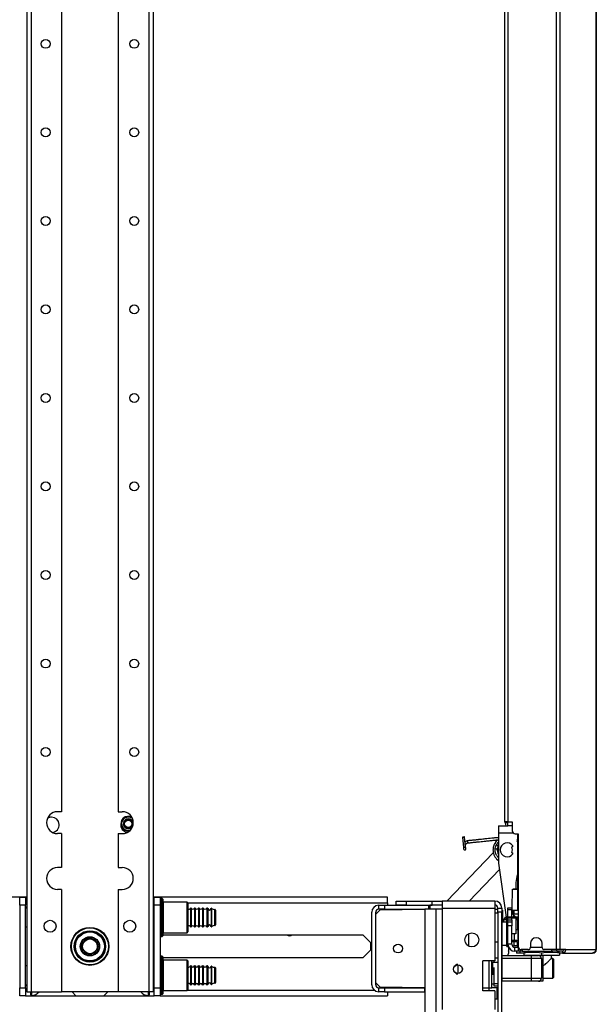
# Model space of a CAD drawing. Extents: x 13 to 258, y 21 to 257.
# Drawn here: x 52 to 63, y 100 to 119 of the extents above; entities that cross this region are included whole.
import ezdxf

# ---------------------------------------------------------------- set-up
doc = ezdxf.new("R2010")
doc.units = 0
doc.header["$MEASUREMENT"] = 0
doc.layers.add('TFR-TRI', color=7, linetype='CONTINUOUS')

msp = doc.modelspace()

# ---------------------------------------------------------------- linework, layer by layer
at = {"layer": 'TFR-TRI', "color": 18, "linetype": 'CONTINUOUS'}
for p, q in [((62.534, 182.885), (62.534, 100.964)), ((62.603, 182.885), (62.603, 100.964)), ((52.068, 181.947), (52.068, 100.132)), ((52.157, 181.947), (52.157, 100.132)), ((52.757, 181.947), (52.757, 103.69)), ((53.879, 181.947), (53.879, 103.69)), ((54.479, 181.947), (54.479, 100.132)), ((54.568, 181.947), (54.568, 100.132)), ((61.515, 103.491), (61.515, 180.357)), ((61.585, 103.491), (61.585, 180.357)), ((63.324, 138.783), (63.324, 100.964)), ((63.326, 100.964), (63.326, 138.783)), ((52.757, 103.69), (52.678, 103.69)), ((53.879, 103.69), (53.958, 103.69)), ((61.393, 103.412), (61.58, 103.412)), ((61.393, 103.412), (61.393, 103.372)), ((61.393, 103.372), (61.393, 103.275)), ((61.535, 103.491), (61.515, 103.491)), ((61.525, 103.471), (61.525, 103.491)), ((61.58, 103.471), (61.525, 103.471)), ((61.585, 103.491), (61.535, 103.491)), ((61.58, 103.412), (61.58, 103.492)), ((61.604, 103.412), (61.58, 103.412)), ((61.585, 103.491), (61.664, 103.491)), ((61.664, 103.412), (61.604, 103.412)), ((61.664, 103.491), (61.664, 103.314)), ((52.757, 103.257), (52.678, 103.257)), ((52.757, 103.257), (52.757, 102.588)), ((53.879, 103.257), (53.879, 102.588)), ((53.879, 103.257), (53.958, 103.257)), ((60.685, 103.188), (60.679, 103.187)), ((60.679, 103.187), (60.701, 102.985)), ((60.718, 103.191), (60.682, 103.188)), ((60.682, 103.188), (60.7, 103.189)), ((60.7, 103.189), (60.685, 103.188)), ((60.7, 103.189), (60.718, 103.191)), ((60.715, 103.191), (60.7, 103.189)), ((60.721, 103.192), (60.715, 103.191)), ((60.742, 102.989), (60.721, 103.192)), ((61.228, 103.162), (61.196, 103.159)), ((61.261, 103.165), (61.228, 103.162)), ((61.293, 103.169), (61.261, 103.165)), ((61.302, 103.17), (61.293, 103.169)), ((61.311, 103.171), (61.302, 103.17)), ((61.32, 103.172), (61.311, 103.171)), ((61.328, 103.173), (61.32, 103.172)), ((61.337, 103.173), (61.328, 103.173)), ((61.346, 103.174), (61.337, 103.173)), ((61.355, 103.175), (61.346, 103.174)), ((61.364, 103.176), (61.355, 103.175)), ((61.375, 103.177), (61.364, 103.176)), ((61.385, 103.179), (61.375, 103.177)), ((61.393, 103.179), (61.385, 103.179)), ((61.393, 103.275), (61.679, 103.275)), ((61.393, 103.275), (61.393, 102.698)), ((61.723, 103.255), (61.782, 103.255)), ((61.771, 103.255), (61.771, 101.747)), ((61.782, 103.255), (61.782, 101.023)), ((60.701, 102.985), (60.721, 102.987)), ((60.701, 102.985), (60.701, 102.982)), ((60.701, 102.982), (60.701, 102.979)), ((60.701, 102.979), (60.702, 102.975)), ((60.702, 102.975), (60.702, 102.972)), ((60.702, 102.972), (60.702, 102.969)), ((60.702, 102.969), (60.702, 102.966)), ((60.721, 102.987), (60.742, 102.989)), ((60.741, 103.097), (60.732, 103.089)), ((60.74, 103.025), (60.741, 103.031)), ((60.74, 103.018), (60.74, 103.025)), ((60.74, 103.01), (60.74, 103.018)), ((60.746, 103.1), (60.741, 103.097)), ((60.741, 103.031), (60.742, 103.036)), ((60.742, 103.036), (60.744, 103.041)), ((60.743, 102.984), (60.742, 102.989)), ((60.744, 102.979), (60.743, 102.984)), ((60.744, 103.041), (60.745, 103.045)), ((60.744, 102.976), (60.744, 102.979)), ((60.744, 102.973), (60.744, 102.976)), ((60.744, 102.971), (60.744, 102.973)), ((60.745, 102.968), (60.744, 102.971)), ((60.745, 103.045), (60.747, 103.048)), ((60.745, 102.966), (60.745, 102.968)), ((60.751, 103.103), (60.746, 103.1)), ((60.747, 103.048), (60.749, 103.05)), ((60.749, 103.05), (60.751, 103.054)), ((60.756, 103.106), (60.751, 103.103)), ((60.751, 103.054), (60.754, 103.057)), ((60.754, 103.057), (60.758, 103.061)), ((60.761, 103.109), (60.756, 103.106)), ((60.758, 103.061), (60.762, 103.064)), ((60.768, 103.111), (60.761, 103.109)), ((60.762, 103.064), (60.769, 103.067)), ((60.774, 103.113), (60.768, 103.111)), ((60.769, 103.067), (60.775, 103.07)), ((60.78, 103.115), (60.774, 103.113)), ((60.775, 103.07), (60.783, 103.072)), ((60.787, 103.116), (60.78, 103.115)), ((60.783, 103.072), (60.791, 103.074)), ((60.807, 103.118), (60.787, 103.116)), ((60.79, 103.095), (60.787, 103.116)), ((60.791, 103.074), (60.79, 103.095)), ((60.791, 103.074), (60.811, 103.076)), ((60.827, 103.12), (60.807, 103.118)), ((60.811, 103.076), (60.831, 103.078)), ((60.845, 103.122), (60.827, 103.12)), ((60.831, 103.078), (60.848, 103.08)), ((60.863, 103.124), (60.845, 103.122)), ((60.848, 103.08), (60.865, 103.082)), ((60.879, 103.125), (60.863, 103.124)), ((60.865, 103.082), (60.881, 103.083)), ((60.895, 103.127), (60.879, 103.125)), ((60.881, 103.083), (60.896, 103.085)), ((60.91, 103.129), (60.895, 103.127)), ((60.896, 103.085), (60.909, 103.086)), ((60.909, 103.086), (60.922, 103.087)), ((60.924, 103.13), (60.91, 103.129)), ((60.922, 103.087), (60.933, 103.089)), ((60.937, 103.131), (60.924, 103.13)), ((60.933, 103.089), (60.944, 103.09)), ((60.949, 103.133), (60.937, 103.131)), ((60.944, 103.09), (60.953, 103.091)), ((60.96, 103.134), (60.949, 103.133)), ((60.953, 103.091), (60.962, 103.092)), ((60.971, 103.135), (60.96, 103.134)), ((60.962, 103.092), (60.97, 103.093)), ((60.97, 103.093), (60.979, 103.093)), ((60.98, 103.136), (60.971, 103.135)), ((60.979, 103.093), (60.988, 103.094)), ((60.989, 103.137), (60.98, 103.136)), ((60.988, 103.094), (60.997, 103.095)), ((60.996, 103.138), (60.989, 103.137)), ((61.004, 103.138), (60.996, 103.138)), ((60.997, 103.095), (61.006, 103.096)), ((61.022, 103.14), (61.004, 103.138)), ((61.006, 103.096), (61.015, 103.097)), ((61.015, 103.097), (61.047, 103.101)), ((61.04, 103.142), (61.022, 103.14)), ((61.06, 103.144), (61.04, 103.142)), ((61.047, 103.101), (61.079, 103.104)), ((61.08, 103.146), (61.06, 103.144)), ((61.079, 103.104), (61.112, 103.107)), ((61.101, 103.149), (61.08, 103.146)), ((61.121, 103.151), (61.101, 103.149)), ((61.112, 103.107), (61.145, 103.111)), ((61.142, 103.153), (61.121, 103.151)), ((61.163, 103.155), (61.142, 103.153)), ((61.145, 103.111), (61.165, 103.113)), ((61.196, 103.159), (61.163, 103.155)), ((61.165, 103.113), (61.186, 103.115)), ((61.186, 103.115), (61.207, 103.117)), ((61.207, 103.117), (61.227, 103.12)), ((61.227, 103.12), (61.247, 103.122)), ((61.247, 103.122), (61.267, 103.124)), ((61.267, 103.124), (61.286, 103.126)), ((61.286, 103.126), (61.304, 103.128)), ((61.287, 102.969), (61.286, 102.96)), ((61.288, 102.978), (61.287, 102.969)), ((61.29, 102.988), (61.288, 102.978)), ((61.293, 102.998), (61.29, 102.988)), ((61.296, 103.008), (61.293, 102.998)), ((61.299, 103.019), (61.296, 103.008)), ((61.303, 103.03), (61.299, 103.019)), ((61.308, 103.041), (61.303, 103.03)), ((61.304, 103.128), (61.311, 103.128)), ((61.313, 103.053), (61.308, 103.041)), ((61.311, 103.128), (61.319, 103.129)), ((61.32, 103.064), (61.313, 103.053)), ((61.319, 103.129), (61.328, 103.13)), ((61.327, 103.076), (61.32, 103.064)), ((61.335, 103.088), (61.327, 103.076)), ((61.327, 102.958), (61.328, 102.968)), ((61.328, 103.13), (61.337, 103.131)), ((61.328, 102.968), (61.33, 102.978)), ((61.33, 102.978), (61.333, 102.99)), ((61.333, 102.99), (61.337, 103.002)), ((61.344, 103.099), (61.335, 103.088)), ((61.337, 103.131), (61.347, 103.132)), ((61.337, 103.002), (61.341, 103.013)), ((61.341, 103.013), (61.345, 103.023)), ((61.353, 103.11), (61.344, 103.099)), ((61.345, 103.023), (61.349, 103.033)), ((61.347, 103.132), (61.358, 103.133)), ((61.349, 103.033), (61.354, 103.042)), ((61.364, 103.12), (61.353, 103.11)), ((61.354, 103.042), (61.36, 103.051)), ((61.358, 103.133), (61.371, 103.135)), ((61.36, 103.051), (61.366, 103.061)), ((61.374, 103.13), (61.364, 103.12)), ((61.366, 103.061), (61.373, 103.07)), ((61.371, 103.135), (61.383, 103.136)), ((61.373, 103.07), (61.381, 103.079)), ((61.381, 103.136), (61.374, 103.13)), ((61.381, 103.079), (61.393, 103.091)), ((61.383, 103.136), (61.393, 103.137)), ((61.384, 103.016), (61.388, 103.014)), ((61.388, 103.014), (61.393, 103.012)), ((61.666, 102.994), (61.647, 102.989)), ((61.663, 102.969), (61.664, 102.968)), ((61.769, 103.098), (61.765, 103.106)), ((61.771, 103.097), (61.769, 103.098)), ((61.29, 102.879), (60.374, 101.924)), ((60.702, 102.966), (60.703, 102.964)), ((60.703, 102.964), (60.703, 102.962)), ((60.703, 102.962), (60.703, 102.96)), ((60.703, 102.96), (60.703, 102.958)), ((60.703, 102.958), (60.704, 102.956)), ((60.704, 102.956), (60.704, 102.955)), ((60.704, 102.955), (60.704, 102.954)), ((60.704, 102.954), (60.704, 102.954)), ((60.745, 102.964), (60.745, 102.966)), ((60.745, 102.962), (60.745, 102.964)), ((60.745, 102.961), (60.745, 102.962)), ((60.746, 102.959), (60.745, 102.961)), ((60.746, 102.958), (60.746, 102.959)), ((60.746, 102.959), (60.746, 102.959)), ((60.746, 102.958), (60.746, 102.958)), ((61.285, 102.942), (61.284, 102.932)), ((61.284, 102.932), (61.285, 102.923)), ((61.286, 102.96), (61.285, 102.951)), ((61.285, 102.951), (61.285, 102.942)), ((61.285, 102.923), (61.285, 102.912)), ((61.285, 102.912), (61.287, 102.901)), ((61.287, 102.901), (61.288, 102.889)), ((61.288, 102.889), (61.291, 102.878)), ((61.291, 102.878), (61.294, 102.865)), ((61.294, 102.865), (61.298, 102.853)), ((61.298, 102.853), (61.303, 102.84)), ((61.303, 102.84), (61.308, 102.827)), ((61.308, 102.827), (61.315, 102.814)), ((61.315, 102.814), (61.322, 102.801)), ((61.322, 102.801), (61.329, 102.789)), ((61.326, 102.947), (61.327, 102.958)), ((61.326, 102.936), (61.326, 102.947)), ((61.326, 102.924), (61.326, 102.936)), ((61.327, 102.912), (61.326, 102.924)), ((61.328, 102.9), (61.327, 102.912)), ((61.331, 102.888), (61.328, 102.9)), ((61.329, 102.789), (61.338, 102.777)), ((61.334, 102.876), (61.331, 102.888)), ((61.337, 102.865), (61.334, 102.876)), ((61.341, 102.854), (61.337, 102.865)), ((61.338, 102.777), (61.347, 102.766)), ((61.346, 102.843), (61.341, 102.854)), ((61.351, 102.832), (61.346, 102.843)), ((61.357, 102.822), (61.351, 102.832)), ((61.364, 102.812), (61.357, 102.822)), ((61.371, 102.802), (61.364, 102.812)), ((61.382, 102.959), (61.368, 102.96)), ((61.378, 102.793), (61.371, 102.802)), ((61.386, 102.784), (61.378, 102.793)), ((61.388, 102.958), (61.382, 102.959)), ((61.393, 102.777), (61.386, 102.784)), ((61.647, 102.885), (61.666, 102.88)), ((52.757, 102.588), (52.678, 102.588)), ((53.879, 102.588), (53.958, 102.588)), ((61.347, 102.766), (61.356, 102.756)), ((61.356, 102.756), (61.366, 102.746)), ((61.366, 102.746), (61.376, 102.737)), ((61.376, 102.737), (61.393, 102.724)), ((61.395, 102.67), (61.545, 101.605)), ((60.81, 101.924), (61.412, 102.551)), ((61.769, 102.446), (61.769, 102.162)), ((61.737, 102.29), (61.737, 102.161)), ((52.067, 102.002), (31.273, 102.002)), ((51.93, 102.002), (52.048, 102.002)), ((51.93, 101.845), (51.93, 102.002)), ((52.048, 102.002), (52.048, 101.845)), ((52.757, 102.155), (52.678, 102.155)), ((52.757, 102.155), (52.757, 100.132)), ((53.879, 102.155), (53.879, 100.132)), ((53.879, 102.155), (53.958, 102.155)), ((59.202, 102.002), (54.567, 102.002)), ((54.588, 102.002), (54.706, 102.002)), ((54.588, 101.845), (54.588, 102.002)), ((54.706, 102.002), (54.706, 101.845)), ((59.202, 101.97), (59.202, 102.002)), ((61.661, 102.161), (61.655, 101.79)), ((61.677, 102.161), (61.673, 102.161)), ((61.673, 102.161), (61.771, 102.161)), ((61.782, 102.161), (61.677, 102.161)), ((51.93, 101.845), (51.93, 100.211)), ((52.048, 101.845), (51.93, 101.845)), ((52.048, 101.892), (52.067, 101.892)), ((52.048, 100.211), (52.048, 101.845)), ((52.053, 101.805), (52.048, 101.805)), ((52.068, 101.805), (52.053, 101.805)), ((54.567, 101.892), (54.587, 101.892)), ((54.568, 101.805), (54.583, 101.805)), ((54.583, 101.805), (54.588, 101.805)), ((54.588, 100.211), (54.588, 101.845)), ((54.706, 101.845), (54.588, 101.845)), ((54.706, 101.845), (54.706, 100.211)), ((54.746, 101.974), (54.716, 101.974)), ((54.716, 101.974), (54.716, 101.937)), ((54.716, 101.937), (54.716, 101.833)), ((54.716, 101.833), (54.716, 101.682)), ((54.746, 101.937), (54.746, 101.974)), ((54.746, 101.833), (54.746, 101.937)), ((54.746, 101.682), (54.746, 101.833)), ((54.756, 101.964), (54.756, 101.928)), ((54.756, 101.928), (54.756, 101.826)), ((54.756, 101.826), (54.756, 101.68)), ((55.241, 101.899), (54.766, 101.899)), ((54.766, 101.899), (54.766, 101.859)), ((54.766, 101.859), (54.766, 101.749)), ((55.256, 101.884), (55.241, 101.899)), ((55.241, 101.859), (55.241, 101.899)), ((55.241, 101.749), (55.241, 101.859)), ((55.247, 101.892), (59.202, 101.892)), ((55.256, 101.884), (55.256, 101.846)), ((55.256, 101.846), (55.256, 101.741)), ((59.025, 101.84), (59.143, 101.84)), ((59.025, 101.761), (59.025, 101.84)), ((59.143, 101.84), (60.015, 101.84)), ((59.143, 101.84), (59.143, 101.761)), ((59.202, 101.892), (59.202, 101.97)), ((59.202, 101.892), (59.202, 101.84)), ((59.371, 101.924), (59.568, 101.924)), ((59.371, 101.845), (59.371, 101.924)), ((59.568, 101.845), (59.371, 101.845)), ((59.568, 101.924), (60.08, 101.924)), ((59.568, 101.924), (59.568, 101.845)), ((59.568, 101.845), (60.08, 101.845)), ((60.015, 101.84), (60.021, 101.84)), ((60.015, 101.761), (60.015, 101.84)), ((60.021, 101.84), (60.035, 101.84)), ((60.04, 101.845), (60.035, 101.84)), ((60.035, 101.84), (60.035, 101.761)), ((60.102, 101.84), (60.035, 101.84)), ((60.08, 101.924), (60.219, 101.924)), ((60.08, 101.845), (60.08, 101.924)), ((60.219, 101.845), (60.08, 101.845)), ((60.277, 101.84), (60.102, 101.84)), ((60.219, 101.924), (60.277, 101.924)), ((60.277, 101.845), (60.219, 101.845)), ((61.32, 101.924), (60.277, 101.924)), ((60.277, 101.924), (60.277, 101.883)), ((60.277, 101.883), (60.277, 101.786)), ((61.32, 101.924), (61.32, 101.883)), ((61.32, 101.883), (61.32, 101.786)), ((52.068, 101.786), (52.048, 101.786)), ((54.588, 101.786), (54.568, 101.786)), ((54.716, 101.682), (54.716, 101.515)), ((54.746, 101.515), (54.746, 101.682)), ((54.756, 101.68), (54.756, 101.517)), ((54.766, 101.749), (54.766, 101.599)), ((55.241, 101.599), (55.241, 101.749)), ((55.256, 101.741), (55.256, 101.599)), ((55.316, 101.786), (55.306, 101.786)), ((55.306, 101.786), (55.306, 101.75)), ((55.306, 101.75), (55.306, 101.656)), ((55.306, 101.656), (55.306, 101.541)), ((55.316, 101.786), (55.316, 101.75)), ((55.316, 101.75), (55.316, 101.656)), ((55.316, 101.656), (55.316, 101.541)), ((55.396, 101.786), (55.386, 101.786)), ((55.386, 101.786), (55.386, 101.75)), ((55.386, 101.75), (55.386, 101.656)), ((55.386, 101.656), (55.386, 101.541)), ((55.396, 101.786), (55.396, 101.75)), ((55.396, 101.75), (55.396, 101.656)), ((55.396, 101.656), (55.396, 101.541)), ((55.476, 101.786), (55.466, 101.786)), ((55.466, 101.786), (55.466, 101.75)), ((55.466, 101.75), (55.466, 101.656)), ((55.466, 101.656), (55.466, 101.541)), ((55.476, 101.786), (55.476, 101.75)), ((55.476, 101.75), (55.476, 101.656)), ((55.476, 101.656), (55.476, 101.541)), ((55.556, 101.786), (55.546, 101.786)), ((55.546, 101.786), (55.546, 101.75)), ((55.546, 101.75), (55.546, 101.656)), ((55.546, 101.656), (55.546, 101.541)), ((55.556, 101.786), (55.556, 101.75)), ((55.556, 101.75), (55.556, 101.656)), ((55.556, 101.656), (55.556, 101.541)), ((55.638, 101.786), (55.626, 101.786)), ((55.626, 101.786), (55.626, 101.75)), ((55.626, 101.75), (55.626, 101.656)), ((55.626, 101.656), (55.626, 101.541)), ((55.638, 101.75), (55.638, 101.786)), ((55.638, 101.656), (55.638, 101.75)), ((55.638, 101.541), (55.638, 101.656)), ((55.648, 101.776), (55.648, 101.742)), ((55.648, 101.742), (55.648, 101.654)), ((55.648, 101.654), (55.648, 101.544)), ((55.714, 101.777), (55.714, 101.743)), ((55.714, 101.743), (55.714, 101.654)), ((55.714, 101.654), (55.714, 101.544)), ((55.723, 101.779), (55.723, 101.745)), ((55.723, 101.745), (55.723, 101.655)), ((55.723, 101.655), (55.723, 101.543)), ((55.789, 101.709), (55.789, 101.755)), ((55.789, 101.599), (55.789, 101.709)), ((55.799, 101.745), (55.799, 101.702)), ((55.799, 101.702), (55.799, 101.599)), ((58.887, 100.27), (58.887, 101.702)), ((59.045, 101.743), (58.966, 101.662)), ((58.966, 100.27), (58.966, 101.702)), ((59.143, 101.761), (59.025, 101.761)), ((59.936, 101.757), (59.045, 101.743)), ((59.143, 101.761), (59.939, 101.761)), ((59.202, 101.761), (59.202, 101.745)), ((59.936, 101.761), (59.936, 99.705)), ((60.153, 101.761), (59.936, 101.761)), ((60.153, 101.761), (60.153, 99.705)), ((60.277, 101.761), (60.153, 101.761)), ((60.277, 101.786), (61.32, 101.786)), ((60.277, 101.786), (60.277, 99.778)), ((61.32, 101.786), (61.32, 100.742)), ((61.32, 101.761), (61.379, 101.761)), ((61.379, 101.682), (61.32, 101.682)), ((61.379, 101.786), (61.458, 101.786)), ((61.379, 101.707), (61.379, 101.786)), ((61.458, 101.707), (61.379, 101.707)), ((61.379, 101.707), (61.379, 99.62)), ((61.458, 101.786), (61.458, 101.707)), ((61.458, 101.745), (61.473, 101.745)), ((61.458, 99.62), (61.458, 101.707)), ((61.473, 101.745), (61.473, 101.68)), ((61.473, 101.68), (61.473, 101.505)), ((61.52, 101.605), (61.52, 101.59)), ((61.52, 101.605), (61.52, 101.59)), ((61.52, 101.605), (61.527, 101.605)), ((61.52, 101.605), (61.52, 101.605)), ((61.52, 101.605), (61.52, 101.605)), ((61.527, 101.605), (61.548, 101.605)), ((61.782, 101.605), (61.548, 101.605)), ((61.548, 101.605), (61.548, 101.59)), ((61.58, 101.779), (61.58, 101.79)), ((61.58, 101.79), (61.658, 101.79)), ((61.58, 101.751), (61.58, 101.779)), ((61.58, 101.605), (61.58, 101.751)), ((61.658, 101.751), (61.58, 101.751)), ((61.658, 101.79), (61.658, 101.779)), ((61.658, 101.779), (61.658, 101.751)), ((61.658, 101.605), (61.658, 101.751)), ((61.658, 101.746), (61.669, 101.746)), ((61.669, 101.667), (61.658, 101.667)), ((61.669, 101.746), (61.679, 101.746)), ((61.679, 101.667), (61.669, 101.667)), ((61.674, 101.667), (61.737, 101.605)), ((61.679, 101.746), (61.701, 101.746)), ((61.679, 101.746), (61.679, 101.667)), ((61.679, 101.667), (61.701, 101.667)), ((61.698, 101.643), (61.698, 101.605)), ((61.699, 101.605), (61.699, 101.642)), ((61.701, 101.746), (61.753, 101.746)), ((61.701, 101.667), (61.701, 101.746)), ((61.753, 101.667), (61.701, 101.667)), ((61.753, 101.746), (61.779, 101.746)), ((61.779, 101.667), (61.753, 101.667)), ((61.782, 101.746), (61.779, 101.746)), ((61.779, 101.746), (61.779, 101.667)), ((61.782, 101.667), (61.779, 101.667)), ((52.048, 101.412), (52.068, 101.412)), ((54.568, 101.412), (54.588, 101.412)), ((54.716, 101.515), (54.716, 101.365)), ((54.746, 101.365), (54.746, 101.515)), ((54.756, 101.517), (54.756, 101.371)), ((54.766, 101.599), (54.766, 101.449)), ((54.766, 101.449), (54.766, 101.339)), ((55.241, 101.449), (55.241, 101.599)), ((55.241, 101.339), (55.241, 101.449)), ((55.256, 101.599), (55.256, 101.456)), ((55.256, 101.456), (55.256, 101.352)), ((55.306, 101.541), (55.306, 101.447)), ((55.306, 101.447), (55.306, 101.412)), ((55.306, 101.412), (55.316, 101.412)), ((55.316, 101.541), (55.316, 101.447)), ((55.316, 101.447), (55.316, 101.412)), ((55.386, 101.541), (55.386, 101.447)), ((55.386, 101.447), (55.386, 101.412)), ((55.386, 101.412), (55.396, 101.412)), ((55.396, 101.541), (55.396, 101.447)), ((55.396, 101.447), (55.396, 101.412)), ((55.466, 101.541), (55.466, 101.447)), ((55.466, 101.447), (55.466, 101.412)), ((55.466, 101.412), (55.476, 101.412)), ((55.476, 101.541), (55.476, 101.447)), ((55.476, 101.447), (55.476, 101.412)), ((55.546, 101.541), (55.546, 101.447)), ((55.546, 101.447), (55.546, 101.412)), ((55.546, 101.412), (55.556, 101.412)), ((55.556, 101.541), (55.556, 101.447)), ((55.556, 101.447), (55.556, 101.412)), ((55.626, 101.541), (55.626, 101.447)), ((55.626, 101.447), (55.626, 101.412)), ((55.626, 101.412), (55.638, 101.412)), ((55.638, 101.447), (55.638, 101.541)), ((55.638, 101.412), (55.638, 101.447)), ((55.648, 101.544), (55.648, 101.455)), ((55.648, 101.455), (55.648, 101.421)), ((55.714, 101.544), (55.714, 101.455)), ((55.714, 101.455), (55.714, 101.421)), ((55.723, 101.543), (55.723, 101.453)), ((55.723, 101.453), (55.723, 101.418)), ((55.789, 101.488), (55.789, 101.599)), ((55.789, 101.442), (55.789, 101.488)), ((55.799, 101.599), (55.799, 101.495)), ((55.799, 101.495), (55.799, 101.452)), ((61.56, 101.505), (61.462, 101.505)), ((61.462, 101.505), (61.462, 101.462)), ((61.462, 101.462), (61.462, 101.349)), ((61.499, 101.505), (61.5, 101.559)), ((61.5, 101.561), (61.502, 101.568)), ((61.5, 101.559), (61.5, 101.561)), ((61.5, 101.559), (61.514, 101.559)), ((61.502, 101.568), (61.504, 101.573)), ((61.504, 101.573), (61.51, 101.581)), ((61.51, 101.581), (61.516, 101.585)), ((61.514, 101.559), (61.551, 101.559)), ((61.516, 101.585), (61.527, 101.589)), ((61.527, 101.59), (61.52, 101.59)), ((61.52, 101.59), (61.52, 101.59)), ((61.52, 101.59), (61.52, 101.59)), ((61.548, 101.59), (61.527, 101.59)), ((61.527, 101.589), (61.532, 101.59)), ((61.532, 101.59), (61.532, 101.59)), ((61.547, 101.59), (61.559, 101.505)), ((61.548, 101.59), (61.782, 101.59)), ((61.58, 101.529), (61.56, 101.529)), ((61.56, 101.495), (61.56, 101.529)), ((61.56, 101.404), (61.56, 101.495)), ((61.58, 101.554), (61.58, 101.59)), ((61.58, 101.526), (61.58, 101.554)), ((61.58, 101.554), (61.658, 101.554)), ((61.58, 101.515), (61.58, 101.526)), ((61.58, 101.492), (61.58, 101.515)), ((61.58, 101.515), (61.658, 101.515)), ((61.58, 101.436), (61.58, 101.492)), ((61.58, 101.07), (61.58, 101.436)), ((61.658, 101.436), (61.58, 101.436)), ((61.658, 101.554), (61.658, 101.59)), ((61.658, 101.554), (61.658, 101.526)), ((61.658, 101.526), (61.658, 101.515)), ((61.658, 101.515), (61.658, 101.492)), ((61.658, 101.492), (61.658, 101.436)), ((61.658, 101.07), (61.658, 101.436)), ((61.737, 101.59), (61.737, 101.277)), ((61.737, 101.559), (61.769, 101.559)), ((61.75, 101.59), (61.769, 101.571)), ((61.752, 101.59), (61.771, 101.571)), ((61.769, 101.571), (61.769, 101.374)), ((61.77, 101.571), (61.769, 101.571)), ((61.771, 101.571), (61.77, 101.571)), ((61.771, 101.571), (61.771, 101.374)), ((61.774, 101.571), (61.771, 101.571)), ((61.782, 101.571), (61.774, 101.571)), ((61.782, 101.559), (61.778, 101.353)), ((61.782, 101.537), (61.779, 101.353)), ((61.782, 101.559), (61.782, 101.559)), ((61.782, 101.559), (61.782, 101.559)), ((54.716, 101.365), (54.716, 101.261)), ((54.716, 101.261), (54.716, 101.224)), ((54.716, 101.224), (54.746, 101.224)), ((54.746, 101.261), (54.746, 101.365)), ((54.746, 101.224), (54.746, 101.261)), ((54.756, 101.371), (54.756, 101.27)), ((54.756, 101.27), (54.756, 101.234)), ((54.756, 101.254), (58.714, 101.254)), ((54.766, 101.339), (54.766, 101.299)), ((54.766, 101.299), (55.241, 101.299)), ((55.241, 101.299), (55.241, 101.339)), ((55.241, 101.299), (55.256, 101.314)), ((55.256, 101.352), (55.256, 101.314)), ((58.714, 101.254), (58.865, 101.103)), ((60.802, 101.277), (60.802, 101.034)), ((61.462, 101.349), (61.462, 101.209)), ((61.56, 101.279), (61.56, 101.404)), ((61.56, 101.154), (61.56, 101.279)), ((61.737, 101.277), (61.658, 101.277)), ((61.701, 101.277), (61.702, 101.148)), ((61.778, 101.353), (61.737, 101.353)), ((61.769, 101.374), (61.778, 101.358)), ((61.769, 101.374), (61.77, 101.374)), ((61.77, 101.374), (61.771, 101.374)), ((61.771, 101.374), (61.778, 101.361)), ((61.771, 101.374), (61.773, 101.374)), ((61.773, 101.374), (61.779, 101.374)), ((61.778, 101.353), (61.782, 101.148)), ((61.779, 101.353), (61.778, 101.353)), ((61.778, 101.353), (61.778, 101.353)), ((61.779, 101.353), (61.782, 101.353)), ((61.782, 101.17), (61.779, 101.353)), ((58.865, 101.103), (58.865, 100.952)), ((60.987, 101.089), (60.986, 101.087)), ((60.986, 101.086), (60.986, 101.087)), ((60.986, 101.087), (60.986, 101.087)), ((61.379, 101.114), (61.32, 101.114)), ((61.462, 101.209), (61.462, 101.095)), ((61.462, 101.095), (61.462, 101.052)), ((61.462, 101.052), (61.56, 101.052)), ((61.467, 100.944), (61.467, 101.052)), ((61.56, 101.062), (61.56, 101.154)), ((61.56, 101.029), (61.56, 101.062)), ((61.56, 101.029), (61.58, 101.029)), ((61.658, 101.07), (61.58, 101.07)), ((61.58, 101.039), (61.58, 101.07)), ((61.58, 101.029), (61.58, 101.039)), ((61.658, 101.148), (61.68, 101.148)), ((61.678, 101.117), (61.658, 101.117)), ((61.698, 101.117), (61.678, 101.117)), ((61.68, 101.148), (61.702, 101.148)), ((61.698, 101.117), (61.698, 101.038)), ((61.699, 101.117), (61.698, 101.117)), ((61.698, 101.117), (61.698, 101.117)), ((61.699, 101.038), (61.698, 101.038)), ((61.698, 101.038), (61.698, 101.038)), ((61.759, 101.117), (61.699, 101.117)), ((61.699, 101.117), (61.699, 101.038)), ((61.759, 101.038), (61.699, 101.038)), ((61.702, 101.148), (61.782, 101.148)), ((61.702, 101.138), (61.702, 101.148)), ((61.703, 101.129), (61.702, 101.138)), ((61.704, 101.122), (61.703, 101.129)), ((61.705, 101.118), (61.704, 101.122)), ((61.705, 101.117), (61.705, 101.118)), ((61.706, 101.117), (61.705, 101.117)), ((61.759, 101.117), (61.759, 101.038)), ((61.759, 101.117), (61.759, 101.117)), ((61.759, 101.117), (61.761, 101.117)), ((61.759, 101.038), (61.759, 101.038)), ((61.759, 101.038), (61.761, 101.038)), ((61.761, 101.117), (61.782, 101.117)), ((61.761, 101.117), (61.761, 101.038)), ((61.761, 101.038), (61.782, 101.038)), ((61.782, 101.148), (61.782, 101.148)), ((61.782, 101.148), (61.782, 101.148)), ((62.022, 101.082), (62.022, 101.003)), ((62.258, 101.003), (62.258, 101.082)), ((54.746, 100.832), (54.716, 100.832)), ((54.716, 100.832), (54.716, 100.795)), ((54.746, 100.795), (54.746, 100.832)), ((58.865, 100.952), (58.714, 100.801)), ((61.463, 100.849), (62.044, 100.849)), ((61.463, 100.832), (61.463, 100.849)), ((61.463, 100.79), (61.463, 100.832)), ((61.467, 100.849), (61.467, 100.944)), ((61.59, 100.943), (61.589, 100.941)), ((61.589, 100.941), (61.589, 100.939)), ((61.589, 100.939), (61.589, 100.938)), ((61.589, 100.938), (61.589, 100.937)), ((61.589, 100.937), (61.59, 100.936)), ((61.59, 100.888), (61.589, 100.887)), ((61.589, 100.887), (61.589, 100.886)), ((61.589, 100.886), (61.59, 100.887)), ((61.589, 100.886), (61.589, 100.886)), ((61.592, 100.962), (61.59, 100.944)), ((61.59, 100.944), (61.59, 100.943)), ((61.592, 100.943), (61.59, 100.943)), ((61.592, 100.943), (61.59, 100.943)), ((61.59, 100.936), (61.592, 100.94)), ((61.59, 100.936), (61.59, 100.936)), ((61.59, 100.936), (61.59, 100.936)), ((61.592, 100.91), (61.59, 100.889)), ((61.59, 100.889), (61.59, 100.888)), ((61.592, 101.014), (61.592, 100.988)), ((61.592, 100.988), (61.592, 100.962)), ((61.592, 100.942), (61.592, 100.943)), ((61.592, 100.94), (61.592, 100.942)), ((61.592, 100.94), (61.592, 100.92)), ((61.592, 100.92), (61.592, 100.91)), ((61.718, 101.011), (61.736, 101.011)), ((61.718, 100.932), (61.718, 101.011)), ((61.736, 100.932), (61.718, 100.932)), ((61.736, 101.011), (61.782, 101.011)), ((61.782, 100.932), (61.736, 100.932)), ((61.751, 100.932), (61.751, 100.893)), ((61.769, 100.893), (61.751, 100.893)), ((61.816, 100.893), (61.769, 100.893)), ((61.782, 101.011), (61.782, 100.932)), ((61.782, 101.011), (61.783, 101.011)), ((61.806, 100.932), (61.782, 100.932)), ((61.783, 101.011), (61.783, 101.011)), ((61.862, 100.932), (61.806, 100.932)), ((61.816, 100.932), (61.816, 100.893)), ((61.891, 100.893), (61.816, 100.893)), ((61.982, 100.964), (61.841, 100.964)), ((61.862, 100.964), (61.862, 100.932)), ((61.862, 100.932), (62.449, 100.932)), ((61.959, 100.932), (61.891, 100.91)), ((61.891, 100.908), (61.891, 100.91)), ((61.891, 100.905), (61.891, 100.908)), ((61.891, 100.9), (61.891, 100.905)), ((61.891, 100.893), (61.891, 100.9)), ((61.936, 100.9), (61.891, 100.893)), ((61.891, 100.893), (61.891, 100.853)), ((61.891, 100.853), (62.245, 100.853)), ((62.025, 100.909), (61.936, 100.9)), ((62.022, 101.011), (62.258, 101.011)), ((62.114, 100.909), (62.025, 100.909)), ((62.044, 100.849), (62.141, 100.849)), ((62.044, 100.832), (62.044, 100.849)), ((62.044, 100.79), (62.044, 100.832)), ((62.048, 100.853), (62.048, 100.849)), ((62.202, 100.9), (62.114, 100.909)), ((62.141, 100.849), (62.181, 100.849)), ((62.27, 100.849), (62.181, 100.849)), ((62.245, 100.893), (62.202, 100.9)), ((62.29, 100.9), (62.245, 100.893)), ((62.245, 100.893), (62.245, 100.853)), ((62.245, 100.853), (62.599, 100.853)), ((62.27, 100.849), (62.27, 100.338)), ((62.38, 100.909), (62.29, 100.9)), ((62.534, 100.964), (62.297, 100.964)), ((62.469, 100.909), (62.38, 100.909)), ((62.442, 100.794), (62.442, 100.853)), ((62.449, 100.932), (62.449, 100.964)), ((62.506, 100.932), (62.449, 100.932)), ((62.556, 100.9), (62.469, 100.909)), ((62.54, 100.932), (62.506, 100.932)), ((62.599, 100.91), (62.531, 100.932)), ((62.578, 100.964), (62.534, 100.964)), ((62.54, 100.964), (62.54, 100.932)), ((62.656, 100.932), (62.54, 100.932)), ((62.599, 100.893), (62.556, 100.9)), ((62.603, 100.964), (62.578, 100.964)), ((62.599, 100.91), (62.599, 100.91)), ((62.599, 100.91), (62.599, 100.909)), ((62.599, 100.909), (62.599, 100.905)), ((62.599, 100.905), (62.599, 100.9)), ((62.599, 100.9), (62.599, 100.893)), ((62.632, 100.893), (62.599, 100.893)), ((62.599, 100.893), (62.599, 100.853)), ((62.725, 100.964), (62.603, 100.964)), ((62.656, 100.893), (62.632, 100.893)), ((62.654, 100.932), (62.655, 100.932)), ((62.655, 100.932), (62.656, 100.932)), ((62.678, 100.941), (62.656, 100.932)), ((62.656, 100.932), (62.656, 100.893)), ((62.705, 100.913), (62.656, 100.893)), ((62.656, 100.893), (63.245, 100.893)), ((62.687, 100.964), (62.678, 100.941)), ((62.725, 100.964), (62.705, 100.913)), ((62.725, 100.964), (63.314, 100.964)), ((63.294, 100.913), (63.245, 100.893)), ((63.255, 100.893), (63.245, 100.893)), ((63.255, 100.893), (63.255, 100.893)), ((63.314, 100.964), (63.294, 100.913)), ((63.324, 100.964), (63.314, 100.964)), ((63.325, 100.964), (63.324, 100.964)), ((63.326, 100.964), (63.325, 100.964)), ((52.068, 100.644), (52.048, 100.644)), ((54.588, 100.644), (54.568, 100.644)), ((54.716, 100.795), (54.716, 100.691)), ((54.716, 100.691), (54.716, 100.54)), ((54.746, 100.691), (54.746, 100.795)), ((54.746, 100.54), (54.746, 100.691)), ((54.756, 100.822), (54.756, 100.786)), ((58.714, 100.801), (54.756, 100.801)), ((54.756, 100.786), (54.756, 100.685)), ((54.756, 100.685), (54.756, 100.538)), ((55.241, 100.757), (54.766, 100.757)), ((54.766, 100.757), (54.766, 100.717)), ((54.766, 100.717), (54.766, 100.607)), ((55.256, 100.742), (55.241, 100.757)), ((55.241, 100.717), (55.241, 100.757)), ((55.241, 100.607), (55.241, 100.717)), ((55.256, 100.742), (55.256, 100.704)), ((55.256, 100.704), (55.256, 100.599)), ((55.316, 100.644), (55.306, 100.644)), ((55.306, 100.644), (55.306, 100.608)), ((55.316, 100.644), (55.316, 100.608)), ((55.396, 100.644), (55.386, 100.644)), ((55.386, 100.644), (55.386, 100.608)), ((55.396, 100.644), (55.396, 100.608)), ((55.476, 100.644), (55.466, 100.644)), ((55.466, 100.644), (55.466, 100.608)), ((55.476, 100.644), (55.476, 100.608)), ((55.556, 100.644), (55.546, 100.644)), ((55.546, 100.644), (55.546, 100.608)), ((55.556, 100.644), (55.556, 100.608)), ((55.638, 100.644), (55.626, 100.644)), ((55.626, 100.644), (55.626, 100.608)), ((55.638, 100.608), (55.638, 100.644)), ((55.648, 100.635), (55.648, 100.601)), ((55.714, 100.635), (55.714, 100.601)), ((55.723, 100.638), (55.723, 100.603)), ((60.57, 100.673), (60.508, 100.624)), ((60.59, 100.668), (60.57, 100.673)), ((60.586, 100.663), (60.586, 100.492)), ((61.084, 100.152), (61.084, 100.742)), ((61.32, 100.742), (61.084, 100.742)), ((61.202, 100.742), (61.202, 100.211)), ((61.261, 100.694), (61.261, 100.742)), ((61.276, 100.709), (61.261, 100.694)), ((61.261, 100.644), (61.261, 100.694)), ((61.261, 100.543), (61.261, 100.644)), ((61.379, 100.709), (61.276, 100.709)), ((61.276, 100.709), (61.276, 100.675)), ((61.276, 100.675), (61.276, 100.594)), ((61.3, 100.742), (61.3, 100.727)), ((61.3, 100.727), (61.3, 100.709)), ((61.32, 100.799), (61.379, 100.799)), ((61.379, 100.793), (61.32, 100.793)), ((61.463, 100.397), (61.463, 100.79)), ((62.044, 100.79), (61.463, 100.79)), ((62.044, 100.397), (62.044, 100.79)), ((62.183, 100.79), (62.044, 100.79)), ((62.24, 100.79), (62.183, 100.79)), ((62.24, 100.79), (62.24, 100.397)), ((62.27, 100.641), (62.277, 100.645)), ((62.277, 100.645), (62.292, 100.655)), ((62.292, 100.655), (62.312, 100.671)), ((62.312, 100.671), (62.33, 100.688)), ((62.33, 100.688), (62.349, 100.704)), ((62.349, 100.704), (62.366, 100.721)), ((62.366, 100.721), (62.378, 100.732)), ((62.378, 100.732), (62.389, 100.743)), ((62.389, 100.743), (62.4, 100.753)), ((62.4, 100.753), (62.41, 100.763)), ((62.41, 100.763), (62.422, 100.775)), ((62.422, 100.775), (62.428, 100.781)), ((62.428, 100.781), (62.433, 100.785)), ((62.433, 100.785), (62.438, 100.791)), ((62.438, 100.791), (62.442, 100.794)), ((62.466, 100.79), (62.438, 100.79)), ((62.481, 100.775), (62.466, 100.79)), ((62.466, 100.753), (62.466, 100.79)), ((62.466, 100.654), (62.466, 100.753)), ((62.466, 100.533), (62.466, 100.654)), ((62.481, 100.775), (62.481, 100.741)), ((62.481, 100.741), (62.481, 100.65)), ((62.481, 100.65), (62.481, 100.537)), ((54.716, 100.54), (54.716, 100.374)), ((54.746, 100.374), (54.746, 100.54)), ((54.756, 100.538), (54.756, 100.376)), ((54.766, 100.607), (54.766, 100.457)), ((54.766, 100.457), (54.766, 100.307)), ((55.241, 100.457), (55.241, 100.607)), ((55.241, 100.307), (55.241, 100.457)), ((55.256, 100.599), (55.256, 100.457)), ((55.256, 100.457), (55.256, 100.314)), ((55.306, 100.608), (55.306, 100.515)), ((55.306, 100.515), (55.306, 100.399)), ((55.316, 100.608), (55.316, 100.515)), ((55.316, 100.515), (55.316, 100.399)), ((55.386, 100.608), (55.386, 100.515)), ((55.386, 100.515), (55.386, 100.399)), ((55.396, 100.608), (55.396, 100.515)), ((55.396, 100.515), (55.396, 100.399)), ((55.466, 100.608), (55.466, 100.515)), ((55.466, 100.515), (55.466, 100.399)), ((55.476, 100.608), (55.476, 100.515)), ((55.476, 100.515), (55.476, 100.399)), ((55.546, 100.608), (55.546, 100.515)), ((55.546, 100.515), (55.546, 100.399)), ((55.556, 100.608), (55.556, 100.515)), ((55.556, 100.515), (55.556, 100.399)), ((55.626, 100.608), (55.626, 100.515)), ((55.626, 100.515), (55.626, 100.399)), ((55.638, 100.515), (55.638, 100.608)), ((55.638, 100.399), (55.638, 100.515)), ((55.648, 100.601), (55.648, 100.512)), ((55.648, 100.512), (55.648, 100.402)), ((55.714, 100.601), (55.714, 100.512)), ((55.714, 100.512), (55.714, 100.402)), ((55.723, 100.603), (55.723, 100.513)), ((55.723, 100.513), (55.723, 100.401)), ((55.789, 100.568), (55.789, 100.613)), ((55.789, 100.457), (55.789, 100.568)), ((55.789, 100.346), (55.789, 100.457)), ((55.799, 100.603), (55.799, 100.561)), ((55.799, 100.561), (55.799, 100.457)), ((55.799, 100.457), (55.799, 100.353)), ((60.508, 100.53), (60.57, 100.481)), ((60.57, 100.481), (60.59, 100.486)), ((60.69, 100.577), (60.668, 100.622)), ((60.668, 100.532), (60.69, 100.577)), ((61.261, 100.493), (61.261, 100.543)), ((61.261, 100.493), (61.276, 100.478)), ((61.261, 100.29), (61.261, 100.493)), ((61.276, 100.594), (61.276, 100.512)), ((61.276, 100.512), (61.276, 100.478)), ((61.276, 100.478), (61.3, 100.478)), ((61.3, 100.612), (61.3, 100.566)), ((61.3, 100.566), (61.3, 100.455)), ((61.3, 100.455), (61.3, 100.343)), ((62.466, 100.434), (62.466, 100.533)), ((62.481, 100.537), (62.481, 100.446)), ((62.481, 100.446), (62.481, 100.412)), ((52.048, 100.27), (52.068, 100.27)), ((52.053, 100.25), (52.048, 100.25)), ((52.068, 100.25), (52.053, 100.25)), ((54.568, 100.27), (54.588, 100.27)), ((54.568, 100.25), (54.583, 100.25)), ((54.583, 100.25), (54.588, 100.25)), ((54.716, 100.374), (54.716, 100.223)), ((54.746, 100.223), (54.746, 100.374)), ((54.756, 100.376), (54.756, 100.229)), ((54.766, 100.307), (54.766, 100.197)), ((55.241, 100.197), (55.241, 100.307)), ((55.256, 100.314), (55.256, 100.21)), ((55.306, 100.399), (55.306, 100.306)), ((55.306, 100.306), (55.306, 100.27)), ((55.306, 100.27), (55.316, 100.27)), ((55.316, 100.399), (55.316, 100.306)), ((55.316, 100.306), (55.316, 100.27)), ((55.386, 100.399), (55.386, 100.306)), ((55.386, 100.306), (55.386, 100.27)), ((55.386, 100.27), (55.396, 100.27)), ((55.396, 100.399), (55.396, 100.306)), ((55.396, 100.306), (55.396, 100.27)), ((55.466, 100.399), (55.466, 100.306)), ((55.466, 100.306), (55.466, 100.27)), ((55.466, 100.27), (55.476, 100.27)), ((55.476, 100.399), (55.476, 100.306)), ((55.476, 100.306), (55.476, 100.27)), ((55.546, 100.399), (55.546, 100.306)), ((55.546, 100.306), (55.546, 100.27)), ((55.546, 100.27), (55.556, 100.27)), ((55.556, 100.399), (55.556, 100.306)), ((55.556, 100.306), (55.556, 100.27)), ((55.626, 100.399), (55.626, 100.306)), ((55.626, 100.306), (55.626, 100.27)), ((55.626, 100.27), (55.638, 100.27)), ((55.638, 100.306), (55.638, 100.399)), ((55.638, 100.27), (55.638, 100.306)), ((55.648, 100.402), (55.648, 100.313)), ((55.648, 100.313), (55.648, 100.279)), ((55.714, 100.402), (55.714, 100.313)), ((55.714, 100.313), (55.714, 100.279)), ((55.723, 100.401), (55.723, 100.311)), ((55.723, 100.311), (55.723, 100.276)), ((55.789, 100.301), (55.789, 100.346)), ((55.799, 100.353), (55.799, 100.311)), ((58.966, 100.309), (59.045, 100.229)), ((61.261, 100.211), (61.261, 100.29)), ((61.261, 100.29), (61.3, 100.29)), ((61.3, 100.343), (61.3, 100.297)), ((61.3, 100.297), (61.379, 100.297)), ((61.3, 100.297), (61.3, 100.26)), ((61.3, 100.26), (61.3, 100.247)), ((61.3, 100.247), (61.379, 100.247)), ((61.463, 100.338), (61.458, 100.338)), ((61.463, 100.397), (62.044, 100.397)), ((61.463, 100.355), (61.463, 100.397)), ((61.463, 100.338), (61.463, 100.355)), ((62.044, 100.338), (61.463, 100.338)), ((62.044, 100.397), (62.183, 100.397)), ((62.044, 100.355), (62.044, 100.397)), ((62.044, 100.338), (62.044, 100.355)), ((62.141, 100.338), (62.044, 100.338)), ((62.181, 100.338), (62.141, 100.338)), ((62.27, 100.338), (62.181, 100.338)), ((62.183, 100.397), (62.24, 100.397)), ((62.27, 100.397), (62.466, 100.397)), ((62.466, 100.397), (62.466, 100.434)), ((62.466, 100.397), (62.481, 100.412)), ((51.93, 100.053), (51.93, 100.211)), ((51.93, 100.211), (52.048, 100.211)), ((52.048, 100.053), (51.93, 100.053)), ((52.048, 100.211), (52.048, 100.053)), ((52.048, 100.164), (52.067, 100.164)), ((52.048, 100.053), (53.042, 100.053)), ((52.068, 100.132), (52.094, 100.132)), ((52.094, 100.132), (52.157, 100.132)), ((52.147, 100.084), (52.147, 100.132)), ((52.147, 100.067), (52.147, 100.084)), ((52.157, 100.132), (52.757, 100.132)), ((52.157, 100.132), (52.157, 100.076)), ((52.157, 100.076), (52.157, 100.057)), ((52.157, 100.057), (52.167, 100.057)), ((52.167, 100.076), (52.167, 100.132)), ((52.167, 100.057), (52.167, 100.076)), ((53.879, 100.132), (52.757, 100.132)), ((52.964, 100.132), (53.042, 100.053)), ((53.042, 100.053), (53.594, 100.053)), ((53.594, 100.053), (53.672, 100.132)), ((53.594, 100.053), (54.587, 100.053)), ((54.479, 100.132), (53.879, 100.132)), ((54.469, 100.132), (54.469, 100.076)), ((54.469, 100.076), (54.469, 100.057)), ((54.469, 100.057), (54.479, 100.057)), ((54.542, 100.132), (54.479, 100.132)), ((54.479, 100.076), (54.479, 100.132)), ((54.479, 100.057), (54.479, 100.076)), ((54.489, 100.132), (54.489, 100.084)), ((54.489, 100.084), (54.489, 100.067)), ((54.568, 100.132), (54.542, 100.132)), ((54.567, 100.164), (54.587, 100.164)), ((54.588, 100.053), (54.588, 100.211)), ((54.588, 100.211), (54.706, 100.211)), ((54.706, 100.053), (54.588, 100.053)), ((54.705, 100.053), (59.202, 100.053)), ((54.706, 100.211), (54.706, 100.053)), ((54.716, 100.223), (54.716, 100.119)), ((54.716, 100.119), (54.716, 100.082)), ((54.716, 100.082), (54.746, 100.082)), ((54.746, 100.119), (54.746, 100.223)), ((54.746, 100.082), (54.746, 100.119)), ((54.756, 100.229), (54.756, 100.128)), ((54.756, 100.128), (54.756, 100.092)), ((54.766, 100.197), (54.766, 100.157)), ((54.766, 100.157), (55.241, 100.157)), ((55.241, 100.157), (55.241, 100.197)), ((55.241, 100.157), (55.256, 100.172)), ((55.247, 100.164), (58.937, 100.164)), ((55.256, 100.21), (55.256, 100.172)), ((59.025, 100.211), (59.143, 100.211)), ((59.025, 100.132), (59.025, 100.211)), ((59.143, 100.132), (59.025, 100.132)), ((59.045, 100.229), (59.936, 100.214)), ((59.143, 100.211), (59.931, 100.211)), ((59.143, 100.211), (59.143, 100.132)), ((59.143, 100.132), (59.931, 100.132)), ((59.202, 100.227), (59.202, 100.211)), ((59.202, 100.132), (59.202, 100.075)), ((59.202, 100.075), (59.202, 100.053)), ((59.931, 100.211), (59.936, 100.211)), ((59.931, 100.211), (59.931, 100.132)), ((59.936, 100.132), (59.931, 100.132)), ((61.084, 100.211), (61.202, 100.211)), ((61.32, 100.152), (61.084, 100.152)), ((61.202, 100.211), (61.244, 100.211)), ((61.202, 100.211), (61.202, 100.152)), ((61.244, 100.211), (61.261, 100.211)), ((61.379, 100.211), (61.261, 100.211)), ((61.32, 100.152), (61.32, 99.778)), ((61.369, 100.05), (61.369, 100.211)), ((61.369, 99.988), (61.369, 100.05)), ((61.32, 99.988), (61.369, 99.988)), ((61.369, 99.988), (61.379, 99.998))]:
    msp.add_line(p, q, dxfattribs=at)
for centre, radius in [((52.443, 118.87), 0.0886), ((54.193, 118.87), 0.0886), ((52.443, 117.12), 0.0886), ((54.193, 117.12), 0.0886), ((52.443, 115.37), 0.0886), ((54.193, 115.37), 0.0886), ((52.443, 113.62), 0.0886), ((54.193, 113.62), 0.0886), ((52.443, 111.87), 0.0886), ((54.193, 111.87), 0.0886), ((52.443, 110.12), 0.0886), ((54.193, 110.12), 0.0886), ((52.443, 108.37), 0.0886), ((54.193, 108.37), 0.0886), ((52.443, 106.62), 0.0886), ((54.193, 106.62), 0.0886), ((52.443, 104.87), 0.0886), ((54.193, 104.87), 0.0886), ((54.076, 103.451), 0.0866), ((54.076, 103.451), 0.0716), ((52.531, 101.426), 0.118), ((54.105, 101.426), 0.118), ((53.318, 101.028), 0.375), ((53.318, 101.028), 0.365), ((53.318, 101.028), 0.31), ((53.318, 101.028), 0.3), ((53.318, 101.028), 0.285), ((53.318, 101.028), 0.19), ((53.318, 101.028), 0.187), ((60.867, 101.156), 0.138), ((53.318, 101.028), 0.182), ((53.318, 101.028), 0.181), ((53.318, 101.028), 0.156), ((53.318, 101.028), 0.146), ((59.409, 100.986), 0.0886), ((60.592, 100.577), 0.0856)]:
    msp.add_circle(centre, radius, dxfattribs=at)
for centre, radius, start, end in [((52.678, 103.474), 0.217, 90, 270), ((52.56, 103.431), 0.15, 90, 123.1481), ((52.56, 103.431), 0.15, 276.0469, 90), ((54.076, 103.451), 0.148, 62.055, 270), ((54.076, 103.451), 0.132, 90, 287.2462), ((53.958, 103.474), 0.217, 270, 90), ((54.076, 103.451), 0.132, 51.2325, 90), ((54.076, 103.431), 0.15, 171.6412, 263.9531), ((54.076, 103.451), 0.0984, 90, 333.2137), ((54.076, 103.451), 0.0984, 5.265, 90), ((61.663, 103.471), 0.138, 180, 205.3772), ((54.076, 103.451), 0.148, 270, 276.435), ((61.723, 103.314), 0.0591, 180, 270), ((61.564, 102.937), 0.276, 134.0888, 152.4263), ((61.35, 102.995), 0.0394, 234.7031, 90), ((61.35, 102.995), 0.0394, 32.4165, 90.2921), ((61.35, 102.995), 0.0394, 297.0852, 32.4165), ((61.564, 102.937), 0.197, 150.276, 156.2487), ((61.564, 102.937), 0.177, 164.7788, 195.2156), ((61.564, 102.937), 0.136, 35.3436, 324.6564), ((61.564, 102.937), 0.104, 329.2256, 30.78), ((61.663, 103.007), 0.0142, 283.9428, 35.3436), ((61.81, 103.125), 0.0492, 143.7019, 216.3262), ((61.81, 103.125), 0.0423, 159.5363, 200.4947), ((60.725, 102.956), 0.0211, 186.03, 7.8244), ((61.35, 102.995), 0.0394, 234.8632, 297.0852), ((61.564, 102.937), 0.197, 173.2529, 209.7242), ((61.663, 102.867), 0.0142, 324.6564, 76.0572), ((52.678, 102.371), 0.217, 90, 270), ((53.958, 102.371), 0.217, 270, 90), ((61.564, 102.937), 0.276, 221.2031, 231.66), ((61.59, 102.698), 0.197, 180, 188.0048), ((62.131, 102.29), 0.394, 156.1866, 180), ((54.716, 101.964), 0.01, 90, 180), ((54.746, 101.964), 0.01, 0, 90), ((54.766, 101.909), 0.01, 180, 270), ((59.025, 101.702), 0.138, 90, 180), ((61.32, 101.786), 0.138, 0, 90), ((61.32, 101.786), 0.0591, 0, 90), ((55.271, 101.798), 0.0371, 245.3165, 340.8088), ((55.351, 101.798), 0.0371, 199.1912, 340.8088), ((55.431, 101.798), 0.0371, 199.1912, 340.8088), ((55.511, 101.798), 0.0371, 199.1912, 340.8088), ((55.591, 101.798), 0.0371, 199.1912, 340.8088), ((55.638, 101.776), 0.01, 3.7182, 90), ((55.681, 101.778), 0.0326, 183.7182, 356.7212), ((55.719, 101.775), 0.00589, 49.2314, 163.4329), ((55.788, 101.855), 0.1, 229.2314, 270.409), ((55.789, 101.745), 0.01, 0, 90.409), ((59.025, 101.702), 0.0591, 90, 180), ((55.271, 101.4), 0.0371, 19.1912, 114.6835), ((55.351, 101.4), 0.0371, 19.1912, 160.8088), ((55.431, 101.4), 0.0371, 19.1912, 160.8088), ((55.511, 101.4), 0.0371, 19.1912, 160.8088), ((55.591, 101.4), 0.0371, 19.1912, 160.8088), ((55.638, 101.422), 0.01, 270, 356.2818), ((55.681, 101.419), 0.0326, 3.2788, 176.2818), ((55.719, 101.422), 0.00589, 196.5671, 310.7686), ((55.788, 101.342), 0.1, 89.591, 130.7686), ((55.789, 101.452), 0.01, 269.591, 0), ((61.462, 101.466), 0.0394, 90, 95.7403), ((61.813, 101.558), 0.0315, 170.3559, 179), ((54.716, 101.234), 0.01, 180, 270), ((54.746, 101.234), 0.01, 270, 0), ((54.766, 101.289), 0.01, 90, 180), ((57.261, 101.328), 0.0886, 236.2556, 270), ((57.261, 101.328), 0.0886, 270, 303.7444), ((61.462, 101.092), 0.0394, 264.2597, 270), ((61.718, 101.07), 0.138, 180, 270), ((61.718, 101.07), 0.0591, 180, 270), ((61.813, 101.149), 0.0315, 181, 189.6441), ((61.841, 101.023), 0.0591, 180, 270), ((62.14, 101.082), 0.118, 0, 180), ((54.716, 100.822), 0.01, 90, 180), ((54.746, 100.822), 0.01, 0, 90), ((61.467, 100.909), 0.125, 331.3553, 349.1889), ((61.982, 101.003), 0.0394, 270, 0), ((62.181, 100.79), 0.0591, 0, 90), ((62.297, 101.003), 0.0394, 180, 270), ((63.255, 100.964), 0.0709, 270, 0), ((54.766, 100.767), 0.01, 180, 270), ((55.271, 100.656), 0.0371, 245.3165, 340.8088), ((55.351, 100.656), 0.0371, 199.1912, 340.8088), ((55.431, 100.656), 0.0371, 199.1912, 340.8088), ((55.511, 100.656), 0.0371, 199.1912, 340.8088), ((55.591, 100.656), 0.0371, 199.1912, 340.8088), ((55.638, 100.634), 0.01, 3.7182, 90), ((55.681, 100.637), 0.0326, 183.7182, 356.7212), ((55.719, 100.633), 0.00589, 49.2314, 163.4329), ((55.788, 100.713), 0.1, 229.2314, 270.409), ((61.453, 100.822), 0.00984, 298.6861, 0), ((61.453, 100.641), 0.00984, 0, 61.3139), ((55.789, 100.603), 0.01, 0, 90.409), ((61.453, 100.546), 0.00984, 298.6861, 0), ((55.271, 100.258), 0.0371, 19.1912, 114.6835), ((55.351, 100.258), 0.0371, 19.1912, 160.8088), ((55.431, 100.258), 0.0371, 19.1912, 160.8088), ((55.511, 100.258), 0.0371, 19.1912, 160.8088), ((55.591, 100.258), 0.0371, 19.1912, 160.8088), ((55.638, 100.28), 0.01, 270, 356.2818), ((55.681, 100.277), 0.0326, 3.2788, 176.2818), ((55.719, 100.281), 0.00589, 196.5671, 310.7686), ((55.788, 100.201), 0.1, 89.591, 130.7686), ((55.789, 100.311), 0.01, 269.591, 0), ((59.025, 100.27), 0.138, 180, 270), ((59.025, 100.27), 0.0591, 180, 270), ((61.453, 100.365), 0.00984, 0, 61.3139), ((62.181, 100.397), 0.0591, 270, 0), ((52.157, 100.067), 0.01, 180, 270), ((52.167, 100.237), 0.18, 270, 324.3909), ((54.469, 100.237), 0.18, 215.6091, 270), ((54.479, 100.067), 0.01, 270, 0), ((54.716, 100.092), 0.01, 180, 270), ((54.746, 100.092), 0.01, 270, 0), ((54.766, 100.147), 0.01, 90, 180)]:
    msp.add_arc(centre, radius, start, end, dxfattribs=at)

doc.saveas('drawing.dxf')
